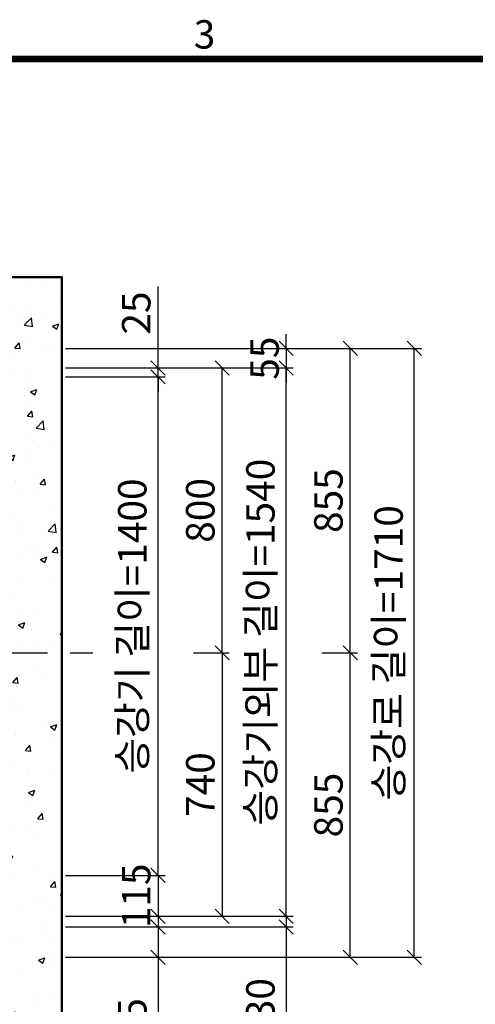
# Model space of a CAD drawing. Units: millimetres. Extents: x -326 to 62266, y -264 to 11739.
# Drawn here: x 4109 to 5389, y 8791 to 11557 of the extents above; entities that cross this region are included whole.
import ezdxf
from ezdxf.enums import TextEntityAlignment as Align

# ---------------------------------------------------------------- set-up
doc = ezdxf.new("R2010")
doc.units = ezdxf.units.MM
doc.linetypes.add('CENTER', pattern=[50.8, 31.75, -6.35, 6.35, -6.35])
for name, color, linetype, lineweight in [('CNTLINE', 1, 'CENTER', 25), ('DIM', 4, 'Continuous', 18), ('FRAME', 7, 'Continuous', 20), ('HOISTWAY', 7, 'Continuous', 50), ('TEXT', 7, 'Continuous', 20)]:
    doc.layers.add(name, color=color, linetype=linetype, lineweight=lineweight)
doc.layers.add('HATCHING', color=7, linetype='Continuous')
doc.styles.add('RiGAD_tkEK', font='malgun.ttf')
doc.styles.add('RiGAD_tkEK_ENG', font='arial.ttf')
doc.styles.get("Standard").update_dxf_attribs({"font": 'malgun.ttf', "width": 0.7, "height": 82})
doc.styles.add('Standard1', font='malgun.ttf', dxfattribs={"height": 82})
doc.styles.add('Standard2', font='malgun.ttf', dxfattribs={"width": 0.6, "height": 82})
doc.styles.add('Standard3', font='malgun.ttf', dxfattribs={"height": 93})
doc.styles.add('thyssen', font='malgun.ttf', dxfattribs={"width": 0.7, "height": 130})
doc.dimstyles.new('RiGAD_tkEK', dxfattribs={"dimtxt": 80, "dimasz": 40, "dimexe": 20, "dimexo": 10, "dimgap": 20, "dimtad": 1, "dimdec": 1, "dimdsep": 46, "dimtxsty": 'RiGAD_tkEK', "dimblk": 'OBLIQUE', "dimcen": 0.09, "dimclrd": 4, "dimclre": 4, "dimclrt": 4, "dimadec": 0, "dimazin": 0, "dimtfac": 1, "dimtdec": 4, "dimtmove": 0, "dimatfit": 3, "dimfxl": 1, "dimtolj": 1, "dimtzin": 0, "dimarcsym": 0})

# ---------------------------------------------------------------- blocks, each defined once
blk = doc.blocks.new('TEMPLATE_KR_KR_2-35')
at = {"layer": 'FRAME', "const_width": 17.3}
blk.add_lwpolyline([(14243.5, 103.7), (103.7, 103.7), (103.7, 10509.2), (14243.5, 10509.2)], close=True, dxfattribs=at)
at = {"layer": 'FRAME', "style": 'thyssen'}
blk.add_text('3', height=72.5, dxfattribs=at).set_placement((4311.1, 10572.3), align=Align.MIDDLE_CENTER)
at = {"layer": 'TEXT', "color": 0, "width": 0.7}
for tag, height, p in [('A_INFO', 140, (12695.1, 10390.7)), ('P1', 82, (11212.2, 3944.4)), ('P2', 82, (11484.2, 3944.4)), ('P3', 82, (11760.1, 3944.4)), ('P4', 82, (12036.7, 3944.4)), ('P5', 82, (12315.2, 3944.4)), ('P6', 82, (12592.2, 3944.4)), ('P7', 82, (12864.3, 3944.4)), ('P8', 82, (13137.5, 3944.4)), ('P9', 82, (13410.2, 3944.4))]:
    blk.add_attdef(tag, text='', height=height, dxfattribs=at).set_placement(p, align=Align.MIDDLE_CENTER)
at = {"layer": 'TEXT', "color": 0, "style": 'Standard3'}
for tag, p in [('A_TYPE', (11117.7, 10104)), ('A_LOAD', (11116.7, 9868.1)), ('A_SPEED', (11117.7, 9649)), ('A_TSF', (11118.6, 9402.6)), ('A_CAR', (11116.5, 9171.9)), ('A_DOOR', (11117.4, 8921.1))]:
    blk.add_attdef(tag, p, '', height=93, dxfattribs=at)
at = {"layer": 'TEXT'}
for tag, height, style, p in [('TOTAL_TYPE', 93, 'Standard3', (13236.1, 10124.8)), ('T_STOPS', 93, 'Standard3', (13199.9, 9428.6)), ('DRAWING_NAME', 82, 'Standard1', (11426.2, 1553.9)), ('VERSION', 82, 'Standard1', (13430.3, 1467.2))]:
    blk.add_attdef(tag, text='', height=height, dxfattribs=dict(at, style=style)).set_placement(p, align=Align.MIDDLE_CENTER)
at = {"layer": 'TEXT', "color": 0, "style": 'Standard3'}
blk.add_attdef('A_PERSONS', text='', height=93, dxfattribs=at).set_placement((11629.1, 9869.1), align=Align.CENTER)
at = {"layer": 'TEXT', "style": 'Standard3'}
for tag, p in [('Q_VAR', (13047, 9903.2)), ('P_VAR', (13718.9, 9902.4)), ('V_VAR', (13110.6, 9667.9))]:
    blk.add_attdef(tag, text='', height=93, dxfattribs=at).set_placement(p, align=Align.MIDDLE_RIGHT)
at = {"layer": 'TEXT', "style": 'Standard2', "width": 0.7}
for tag, p in [('CAR_W_D_H', (13201.7, 9118.5)), ('DOOR_W_H', (13183.4, 8869.1))]:
    blk.add_attdef(tag, text='', height=93, dxfattribs=at).set_placement(p, align=Align.BOTTOM_CENTER)
blk.add_attdef('EL_NO', (13121.4, 8431.5), '', height=90, dxfattribs=at)
at = {"layer": 'TEXT', "width": 0.7}
for tag, height, style, p in [('TM_T', 90, 'Standard2', (13228.9, 8229.3)), ('MAIN_ROPE', 90, 'Standard2', (13242.3, 7989.2)), ('SG', 90, 'Standard2', (13223.8, 7741.5)), ('GM', 90, 'Standard2', (13220.5, 7507.3)), ('CAR_RAIL', 90, 'Standard2', (13222.1, 7275.4)), ('CWT_RAIL', 90, 'Standard2', (13217.3, 7036.4)), ('TOTW', 90, 'Standard2', (13194.9, 6790.9)), ('OB', 90, 'Standard2', (13195.6, 6534.1)), ('SCWT', 90, 'Standard2', (13236.4, 6298.1)), ('DOOR_OPEN_FULL', 82, 'thyssen', (12945.1, 5584.3)), ('TM_RP', 93, 'Standard2', (13195.3, 5339.7))]:
    blk.add_attdef(tag, text='', height=height, dxfattribs=dict(at, style=style)).set_placement(p, align=Align.MIDDLE_CENTER)
at = {"layer": 'TEXT', "style": 'Standard2', "width": 0.7}
blk.add_attdef('TOTW_ANNO', text='', height=45, dxfattribs=at).set_placement((12668.9, 6697.5), align=Align.MIDDLE_LEFT)
at = {"layer": 'TEXT', "width": 0.7}
for tag, p in [('CAR_SYSTEM', (13004.9, 6084.8)), ('EM_DRIVE', (13599.3, 6084.9))]:
    blk.add_attdef(tag, p, '', height=82, dxfattribs=at)
at = {"layer": 'TEXT', "style": 'Standard2', "width": 0.7}
blk.add_attdef('A_CABLE', text='', height=93, dxfattribs=at).set_placement((13263.6, 5099.8), align=Align.MIDDLE)
at = {"layer": 'TEXT', "color": 0, "width": 0.7}
for tag, p in [('FX', (13711.6, 3868.9)), ('FY', (14060.3, 3877.7))]:
    blk.add_attdef(tag, text='', height=82, dxfattribs=at).set_placement(p, align=Align.BOTTOM_CENTER)
at = {"layer": 'TEXT', "style": 'Standard1'}
for tag, p in [('PROJECT_NO', (11857.1, 2989.2)), ('BUILDING_NAME', (12005.2, 2808.2)), ('UNIT_NO', (11650.1, 2625.2)), ('REMARK2', (11295.7, 1966)), ('REMARK1', (11295.5, 1785.6))]:
    blk.add_attdef(tag, p, '', height=82, dxfattribs=at)
at = {"layer": 'TEXT'}
for tag, height, style, p in [('TKEK', 110, 'RiGAD_tkEK_ENG', (11791.4, 1191.4)), ('P', 82, 'Standard1', (13880.9, 1098)), ('TP', 82, 'Standard1', (14001.1, 1099.1))]:
    blk.add_attdef(tag, text='', height=height, dxfattribs=dict(at, style=style)).set_placement(p, align=Align.MIDDLE_LEFT)
at = {"layer": 'TEXT', "color": 0, "style": 'Standard1'}
blk.add_attdef('REF_NO', text='', height=82, dxfattribs=at).set_placement((13645, 774), align=Align.MIDDLE_CENTER)
at = {"layer": 'TEXT', "width": 0.7}
blk.add_attdef('CDATE', text='', height=82, dxfattribs=at).set_placement((12720.8, 738.2), align=Align.MIDDLE)
at = {"layer": 'TEXT'}
blk.add_attdef('STANDARDIZED', text='', height=82, dxfattribs=at).set_placement((11426.2, 374.9), align=Align.MIDDLE_CENTER)
at = {"layer": 'TEXT', "lineweight": -3, "style": 'thyssen', "width": 0.7}
blk.add_attdef('DWG_NO', text='', height=130, dxfattribs=at).set_placement((13643.5, 316.9), align=Align.MIDDLE_CENTER)
at = {"layer": 'TEXT', "color": 0, "style": 'thyssen', "width": 0.7}
blk.add_attdef('TVEM', text='', height=94.3, dxfattribs=at).set_placement((158.2, 119.1), align=Align.BOTTOM_LEFT)
blk = doc.blocks.new('_Oblique')
at = {"color": 0, "linetype": 'ByBlock', "lineweight": -2}
blk.add_line((-0.5, -0.5), (0.5, 0.5), dxfattribs=at)
blk = doc.blocks.new('*D212')
at = {"layer": 'DEFPOINTS', "color": 0, "transparency": 16777216}
for p in [(4227.5, 10553.6), (4497.5, 10553.6), (4227.5, 9153.6)]:
    blk.add_point(p, dxfattribs=at)
at = {"layer": 'DIM', "color": 4, "lineweight": -2, "transparency": 16777216}
for p, q in [((4237.5, 10553.6), (4517.5, 10553.6)), ((4497.5, 9153.6), (4497.5, 10553.6)), ((4237.5, 9153.6), (4517.5, 9153.6))]:
    blk.add_line(p, q, dxfattribs=at)
at = {"layer": 'DIM', "color": 4, "lineweight": -2, "transparency": 16777216, "xscale": 40, "yscale": 40, "zscale": 40}
for p, rotation in [((4497.5, 10553.6), 90), ((4497.5, 9153.6), 270)]:
    blk.add_blockref('_Oblique', p, dxfattribs=dict(at, rotation=rotation))
at = {"layer": 'DIM', "color": 4, "transparency": 16777216, "insert": (4425.1, 9853.6), "char_height": 80, "attachment_point": 5, "rotation": 90, "style": 'RiGAD_tkEK'}
blk.add_mtext('\\A1;승강기 길이=1400', dxfattribs=at)
blk = doc.blocks.new('*D213')
at = {"layer": 'DEFPOINTS', "color": 0, "transparency": 16777216}
for p in [(4227.5, 10578.6), (4497.5, 10578.6), (4227.5, 10553.6)]:
    blk.add_point(p, dxfattribs=at)
at = {"layer": 'DIM', "color": 4, "lineweight": -2, "transparency": 16777216}
for p, q in [((4497.5, 10578.6), (4497.5, 10807.2)), ((4237.5, 10578.6), (4517.5, 10578.6)), ((4497.5, 10553.6), (4497.5, 10578.6)), ((4237.5, 10553.6), (4517.5, 10553.6)), ((4497.5, 10553.6), (4497.5, 10513.6))]:
    blk.add_line(p, q, dxfattribs=at)
at = {"layer": 'DIM', "color": 4, "lineweight": -2, "transparency": 16777216, "xscale": 40, "yscale": 40, "zscale": 40}
for p, rotation in [((4497.5, 10578.6), 270), ((4497.5, 10553.6), 90)]:
    blk.add_blockref('_Oblique', p, dxfattribs=dict(at, rotation=rotation))
at = {"layer": 'DIM', "color": 4, "transparency": 16777216, "insert": (4436.1, 10732.9), "char_height": 80, "attachment_point": 5, "rotation": 90, "style": 'RiGAD_tkEK'}
blk.add_mtext('\\A1;25', dxfattribs=at)
blk = doc.blocks.new('*D214')
at = {"layer": 'DEFPOINTS', "color": 0, "transparency": 16777216}
for p in [(4227.5, 9153.6), (4227.5, 9038.6), (4497.5, 9038.6)]:
    blk.add_point(p, dxfattribs=at)
at = {"layer": 'DIM', "color": 4, "lineweight": -2, "transparency": 16777216}
for p, q in [((4497.5, 9153.6), (4497.5, 9193.6)), ((4237.5, 9153.6), (4517.5, 9153.6)), ((4497.5, 9153.6), (4497.5, 9038.6)), ((4237.5, 9038.6), (4517.5, 9038.6)), ((4497.5, 9038.6), (4497.5, 8998.6))]:
    blk.add_line(p, q, dxfattribs=at)
at = {"layer": 'DIM', "color": 4, "lineweight": -2, "transparency": 16777216, "xscale": 40, "yscale": 40, "zscale": 40}
for p, rotation in [((4497.5, 9153.6), 270), ((4497.5, 9038.6), 90)]:
    blk.add_blockref('_Oblique', p, dxfattribs=dict(at, rotation=rotation))
at = {"layer": 'DIM', "color": 4, "transparency": 16777216, "insert": (4435.9, 9096.1), "char_height": 80, "attachment_point": 5, "rotation": 90, "style": 'RiGAD_tkEK'}
blk.add_mtext('\\A1;115', dxfattribs=at)
blk = doc.blocks.new('*D215')
at = {"layer": 'DEFPOINTS', "color": 0, "transparency": 16777216}
for p in [(4227.5, 9008.6), (4227.5, 8923.6), (4497.5, 8923.6)]:
    blk.add_point(p, dxfattribs=at)
at = {"layer": 'DIM', "color": 4, "lineweight": -2, "transparency": 16777216}
for p, q in [((4237.5, 9008.6), (4517.5, 9008.6)), ((4497.5, 9008.6), (4497.5, 8923.6)), ((4237.5, 8923.6), (4517.5, 8923.6)), ((4497.5, 8923.6), (4497.5, 7800.5))]:
    blk.add_line(p, q, dxfattribs=at)
at = {"layer": 'DIM', "color": 4, "lineweight": -2, "transparency": 16777216, "xscale": 40, "yscale": 40, "zscale": 40}
for p, rotation in [((4497.5, 9008.6), 90), ((4497.5, 8923.6), 270)]:
    blk.add_blockref('_Oblique', p, dxfattribs=dict(at, rotation=rotation))
at = {"layer": 'DIM', "color": 4, "transparency": 16777216, "insert": (4425.1, 8342.1), "char_height": 80, "attachment_point": 5, "rotation": 90, "style": 'RiGAD_tkEK'}
blk.add_mtext('\\A1;승장 씰 브라케트=85', dxfattribs=at)
blk = doc.blocks.new('*D216')
at = {"layer": 'DEFPOINTS', "color": 0, "transparency": 16777216}
for p in [(4587.5, 9778.6), (4587.5, 9038.6), (4677.5, 9038.6)]:
    blk.add_point(p, dxfattribs=at)
at = {"layer": 'DIM', "color": 4, "lineweight": -2, "transparency": 16777216}
for p, q in [((4597.5, 9778.6), (4697.5, 9778.6)), ((4677.5, 9778.6), (4677.5, 9038.6)), ((4597.5, 9038.6), (4697.5, 9038.6))]:
    blk.add_line(p, q, dxfattribs=at)
at = {"layer": 'DIM', "color": 4, "lineweight": -2, "transparency": 16777216, "xscale": 40, "yscale": 40, "zscale": 40}
for p, rotation in [((4677.5, 9778.6), 90), ((4677.5, 9038.6), 270)]:
    blk.add_blockref('_Oblique', p, dxfattribs=dict(at, rotation=rotation))
at = {"layer": 'DIM', "color": 4, "transparency": 16777216, "insert": (4616.1, 9408.6), "char_height": 80, "attachment_point": 5, "rotation": 90, "style": 'RiGAD_tkEK'}
blk.add_mtext('\\A1;740', dxfattribs=at)
blk = doc.blocks.new('*D217')
at = {"layer": 'DEFPOINTS', "color": 0, "transparency": 16777216}
for p in [(4227.5, 10578.6), (4677.5, 10578.6), (4587.5, 9778.6)]:
    blk.add_point(p, dxfattribs=at)
at = {"layer": 'DIM', "color": 4, "lineweight": -2, "transparency": 16777216}
for p, q in [((4237.5, 10578.6), (4697.5, 10578.6)), ((4677.5, 9778.6), (4677.5, 10578.6)), ((4597.5, 9778.6), (4697.5, 9778.6))]:
    blk.add_line(p, q, dxfattribs=at)
at = {"layer": 'DIM', "color": 4, "lineweight": -2, "transparency": 16777216, "xscale": 40, "yscale": 40, "zscale": 40}
for p, rotation in [((4677.5, 10578.6), 90), ((4677.5, 9778.6), 270)]:
    blk.add_blockref('_Oblique', p, dxfattribs=dict(at, rotation=rotation))
at = {"layer": 'DIM', "color": 4, "transparency": 16777216, "insert": (4616.1, 10178.6), "char_height": 80, "attachment_point": 5, "rotation": 90, "style": 'RiGAD_tkEK'}
blk.add_mtext('\\A1;800', dxfattribs=at)
blk = doc.blocks.new('*D218')
at = {"layer": 'DEFPOINTS', "color": 0, "transparency": 16777216}
for p in [(4227.5, 10578.6), (4857.5, 10578.6), (4227.5, 9038.6)]:
    blk.add_point(p, dxfattribs=at)
at = {"layer": 'DIM', "color": 4, "lineweight": -2, "transparency": 16777216}
for p, q in [((4237.5, 10578.6), (4877.5, 10578.6)), ((4857.5, 9038.6), (4857.5, 10578.6)), ((4237.5, 9038.6), (4877.5, 9038.6))]:
    blk.add_line(p, q, dxfattribs=at)
at = {"layer": 'DIM', "color": 4, "lineweight": -2, "transparency": 16777216, "xscale": 40, "yscale": 40, "zscale": 40}
for p, rotation in [((4857.5, 10578.6), 90), ((4857.5, 9038.6), 270)]:
    blk.add_blockref('_Oblique', p, dxfattribs=dict(at, rotation=rotation))
at = {"layer": 'DIM', "color": 4, "transparency": 16777216, "insert": (4785.1, 9808.6), "char_height": 80, "attachment_point": 5, "rotation": 90, "style": 'RiGAD_tkEK'}
blk.add_mtext('\\A1;승강기외부 길이=1540', dxfattribs=at)
blk = doc.blocks.new('*D219')
at = {"layer": 'DEFPOINTS', "color": 0, "transparency": 16777216}
for p in [(4227.5, 10633.6), (4227.5, 10578.6), (4857.5, 10578.6)]:
    blk.add_point(p, dxfattribs=at)
at = {"layer": 'DIM', "color": 4, "lineweight": -2, "transparency": 16777216}
for p, q in [((4857.5, 10633.6), (4857.5, 10673.6)), ((4237.5, 10633.6), (4877.5, 10633.6)), ((4857.5, 10633.6), (4857.5, 10578.6)), ((4237.5, 10578.6), (4877.5, 10578.6)), ((4857.5, 10578.6), (4857.5, 10538.6))]:
    blk.add_line(p, q, dxfattribs=at)
at = {"layer": 'DIM', "color": 4, "lineweight": -2, "transparency": 16777216, "xscale": 40, "yscale": 40, "zscale": 40}
for p, rotation in [((4857.5, 10633.6), 270), ((4857.5, 10578.6), 90)]:
    blk.add_blockref('_Oblique', p, dxfattribs=dict(at, rotation=rotation))
at = {"layer": 'DIM', "color": 4, "transparency": 16777216, "insert": (4796.8, 10606.1), "char_height": 80, "attachment_point": 5, "rotation": 90, "style": 'RiGAD_tkEK'}
blk.add_mtext('\\A1;55', dxfattribs=at)
blk = doc.blocks.new('*D220')
at = {"layer": 'DEFPOINTS', "color": 0, "transparency": 16777216}
for p in [(4227.5, 9038.6), (4227.5, 9008.6), (4857.5, 9008.6)]:
    blk.add_point(p, dxfattribs=at)
at = {"layer": 'DIM', "color": 4, "lineweight": -2, "transparency": 16777216}
for p, q in [((4857.5, 9038.6), (4857.5, 9078.6)), ((4237.5, 9038.6), (4877.5, 9038.6)), ((4857.5, 9038.6), (4857.5, 9008.6)), ((4237.5, 9008.6), (4877.5, 9008.6)), ((4857.5, 9008.6), (4857.5, 7992.8))]:
    blk.add_line(p, q, dxfattribs=at)
at = {"layer": 'DIM', "color": 4, "lineweight": -2, "transparency": 16777216, "xscale": 40, "yscale": 40, "zscale": 40}
for p, rotation in [((4857.5, 9038.6), 270), ((4857.5, 9008.6), 90)]:
    blk.add_blockref('_Oblique', p, dxfattribs=dict(at, rotation=rotation))
at = {"layer": 'DIM', "color": 4, "transparency": 16777216, "insert": (4785.1, 8460.7), "char_height": 80, "attachment_point": 5, "rotation": 90, "style": 'RiGAD_tkEK'}
blk.add_mtext('\\A1;주행 이격거리=30', dxfattribs=at)
blk = doc.blocks.new('*D221')
at = {"layer": 'DEFPOINTS', "color": 0, "transparency": 16777216}
for p in [(4947.5, 9778.6), (5037.5, 9778.6), (4227.5, 8923.6)]:
    blk.add_point(p, dxfattribs=at)
at = {"layer": 'DIM', "color": 4, "lineweight": -2, "transparency": 16777216}
for p, q in [((4957.5, 9778.6), (5057.5, 9778.6)), ((5037.5, 8923.6), (5037.5, 9778.6)), ((4237.5, 8923.6), (5057.5, 8923.6))]:
    blk.add_line(p, q, dxfattribs=at)
at = {"layer": 'DIM', "color": 4, "lineweight": -2, "transparency": 16777216, "xscale": 40, "yscale": 40, "zscale": 40}
for p, rotation in [((5037.5, 9778.6), 90), ((5037.5, 8923.6), 270)]:
    blk.add_blockref('_Oblique', p, dxfattribs=dict(at, rotation=rotation))
at = {"layer": 'DIM', "color": 4, "transparency": 16777216, "insert": (4976.1, 9351.1), "char_height": 80, "attachment_point": 5, "rotation": 90, "style": 'RiGAD_tkEK'}
blk.add_mtext('\\A1;855', dxfattribs=at)
blk = doc.blocks.new('*D222')
at = {"layer": 'DEFPOINTS', "color": 0, "transparency": 16777216}
for p in [(4227.5, 10633.6), (5037.5, 10633.6), (4947.5, 9778.6)]:
    blk.add_point(p, dxfattribs=at)
at = {"layer": 'DIM', "color": 4, "lineweight": -2, "transparency": 16777216}
for p, q in [((4237.5, 10633.6), (5057.5, 10633.6)), ((5037.5, 9778.6), (5037.5, 10633.6)), ((4957.5, 9778.6), (5057.5, 9778.6))]:
    blk.add_line(p, q, dxfattribs=at)
at = {"layer": 'DIM', "color": 4, "lineweight": -2, "transparency": 16777216, "xscale": 40, "yscale": 40, "zscale": 40}
for p, rotation in [((5037.5, 10633.6), 90), ((5037.5, 9778.6), 270)]:
    blk.add_blockref('_Oblique', p, dxfattribs=dict(at, rotation=rotation))
at = {"layer": 'DIM', "color": 4, "transparency": 16777216, "insert": (4976.1, 10206.1), "char_height": 80, "attachment_point": 5, "rotation": 90, "style": 'RiGAD_tkEK'}
blk.add_mtext('\\A1;855', dxfattribs=at)
blk = doc.blocks.new('*D223')
at = {"layer": 'DEFPOINTS', "color": 0, "transparency": 16777216}
for p in [(4227.5, 10633.6), (5217.5, 10633.6), (4227.5, 8923.6)]:
    blk.add_point(p, dxfattribs=at)
at = {"layer": 'DIM', "color": 4, "lineweight": -2, "transparency": 16777216}
for p, q in [((4237.5, 10633.6), (5237.5, 10633.6)), ((5217.5, 8923.6), (5217.5, 10633.6)), ((4237.5, 8923.6), (5237.5, 8923.6))]:
    blk.add_line(p, q, dxfattribs=at)
at = {"layer": 'DIM', "color": 4, "lineweight": -2, "transparency": 16777216, "xscale": 40, "yscale": 40, "zscale": 40}
for p, rotation in [((5217.5, 10633.6), 90), ((5217.5, 8923.6), 270)]:
    blk.add_blockref('_Oblique', p, dxfattribs=dict(at, rotation=rotation))
at = {"layer": 'DIM', "color": 4, "transparency": 16777216, "insert": (5145.1, 9778.6), "char_height": 80, "attachment_point": 5, "rotation": 90, "style": 'RiGAD_tkEK'}
blk.add_mtext('\\A1;승강로 길이=1710', dxfattribs=at)

msp = doc.modelspace()

# ---------------------------------------------------------------- hatches: boundary and pattern name
at = {"layer": 'HATCHING'}
h = msp.add_hatch(dxfattribs=at)
h.set_pattern_fill('AR-CONC', color=256, style=0)
h.set_pattern_definition([(50, (-15099.77, 1974.87), (182.1847, -15.9391), [19.05, -209.55]), (355, (-15099.77, 1974.87), (-35.2434, 191.0568), [15.24, -167.6406]), (100.4514, (-15084.59, 1973.54), (146.9412, 175.1178), [16.19, -178.0902]), (46.1842, (-15099.77, 2025.67), (271.079, -42.0423), [28.575, -314.325]), (96.6356, (-15077.18, 2022.17), (237.404, 247.426), [24.285, -267.1356]), (351.1842, (-15099.77, 2025.67), (237.404, 247.426), [22.86, -251.4597]), (21, (-15074.37, 2012.97), (151.6144, -102.2652), [19.05, -209.55]), (326, (-15074.37, 2012.97), (61.802, 184.188), [15.24, -167.64]), (71.4514, (-15061.74, 2004.45), (213.4164, 81.9228), [16.19, -178.09]), (37.5, (-15099.77, 1974.87), (3.0886, 84.55504), [0, -165.608, 0, -170.18, 0, -168.275]), (7.5, (-15099.77, 1974.87), (66.81966, 100.18057), [0, -97.028, 0, -161.798, 0, -64.135]), (327.5, (-15156.41, 1974.87), (135.5906, -5.72874), [0, -63.5, 0, -198.12, 0, -262.89]), (317.5, (-15181.81, 1974.87), (148.1292, 25.4265), [0, -82.55, 0, -131.572, 0, -186.69])])
h.paths.add_polyline_path([(2639.48, 8923.62), (2127.48, 8923.62), (2127.48, 10633.62), (4027.48, 10633.62), (4027.48, 8923.62), (3639.48, 8923.62), (3639.48, 8723.62), (4227.48, 8723.62), (4227.48, 10833.62), (1927.48, 10833.62), (1927.48, 8723.62), (2639.48, 8723.62)])

# ---------------------------------------------------------------- linework, layer by layer
at = {"layer": 'CNTLINE', "ltscale": 10}
msp.add_line((1837.48, 9778.62), (4317.48, 9778.62), dxfattribs=at)
at = {"layer": 'HOISTWAY', "ltscale": 10}
msp.add_lwpolyline([(2639.48, 8923.62), (2127.48, 8923.62), (2127.48, 10633.62), (4027.48, 10633.62), (4027.48, 8923.62), (3639.48, 8923.62), (3639.48, 8723.62), (4227.48, 8723.62), (4227.48, 10833.62), (1927.48, 10833.62), (1927.48, 8723.62), (2639.48, 8723.62), (2639.48, 8923.62)], dxfattribs=at)

# ---------------------------------------------------------------- block references
at = {"layer": 'FRAME', "xscale": 1.1, "yscale": 1.1, "zscale": 1.1}
msp.add_blockref('TEMPLATE_KR_KR_2-35', (-114.07, -114.07), dxfattribs=at)

# ---------------------------------------------------------------- dimensions: what is measured, and where the dimension line sits
at = {"layer": 'DIM'}
dim = msp.add_linear_dim(base=(4497.48, 10578.62), p1=(4227.48, 10553.62), p2=(4227.48, 10578.62), angle=90, dimstyle='RiGAD_tkEK', dxfattribs=at)
dim.commit()
dim.dimension.update_dxf_attribs({"geometry": '*D213', "text_midpoint": (4436.15, 10732.89)})
for base, p1, p2, picture, middle in [((4857.48, 10578.62), (4227.48, 10633.62), (4227.48, 10578.62), '*D219', (4796.8, 10606.12)), ((5037.48, 10633.62), (4947.48, 9778.62), (4227.48, 10633.62), '*D222', (4976.15, 10206.12)), ((4677.48, 10578.62), (4587.48, 9778.62), (4227.48, 10578.62), '*D217', (4616.15, 10178.62)), ((5037.48, 9778.62), (4227.48, 8923.62), (4947.48, 9778.62), '*D221', (4976.15, 9351.12)), ((4677.48, 9038.62), (4587.48, 9778.62), (4587.48, 9038.62), '*D216', (4616.15, 9408.62)), ((4497.48, 9038.62), (4227.48, 9153.62), (4227.48, 9038.62), '*D214', (4435.93, 9096.12))]:
    dim = msp.add_linear_dim(base=base, p1=p1, p2=p2, angle=90, dimstyle='RiGAD_tkEK', override={"dimtix": 1, "dimtofl": 1}, dxfattribs=at)
    dim.commit()
    dim.dimension.update_dxf_attribs({"geometry": picture, "text_midpoint": middle})
for base, p1, p2, text, picture, middle in [((5217.48, 10633.62), (4227.48, 8923.62), (4227.48, 10633.62), '승강로 길이=<>', '*D223', (5145.06, 9778.62)), ((4857.48, 10578.62), (4227.48, 9038.62), (4227.48, 10578.62), '승강기외부 길이=<>', '*D218', (4785.06, 9808.62)), ((4497.48, 10553.62), (4227.48, 9153.62), (4227.48, 10553.62), '승강기 길이=<>', '*D212', (4425.06, 9853.62))]:
    dim = msp.add_linear_dim(base=base, p1=p1, p2=p2, angle=90, text=text, dimstyle='RiGAD_tkEK', override={"dimtix": 1, "dimtofl": 1}, dxfattribs=at)
    dim.commit()
    dim.dimension.update_dxf_attribs({"geometry": picture, "text_midpoint": middle})
for base, p1, p2, text, picture, middle in [((4857.48, 9008.62), (4227.48, 9038.62), (4227.48, 9008.62), '주행 이격거리=<>', '*D220', (4785.06, 8460.72)), ((4497.48, 8923.62), (4227.48, 9008.62), (4227.48, 8923.62), '승장 씰 브라케트=<>', '*D215', (4425.06, 8342.07))]:
    dim = msp.add_linear_dim(base=base, p1=p1, p2=p2, angle=90, text=text, dimstyle='RiGAD_tkEK', dxfattribs=at)
    dim.commit()
    dim.dimension.update_dxf_attribs({"geometry": picture, "text_midpoint": middle})

doc.saveas('drawing.dxf')
